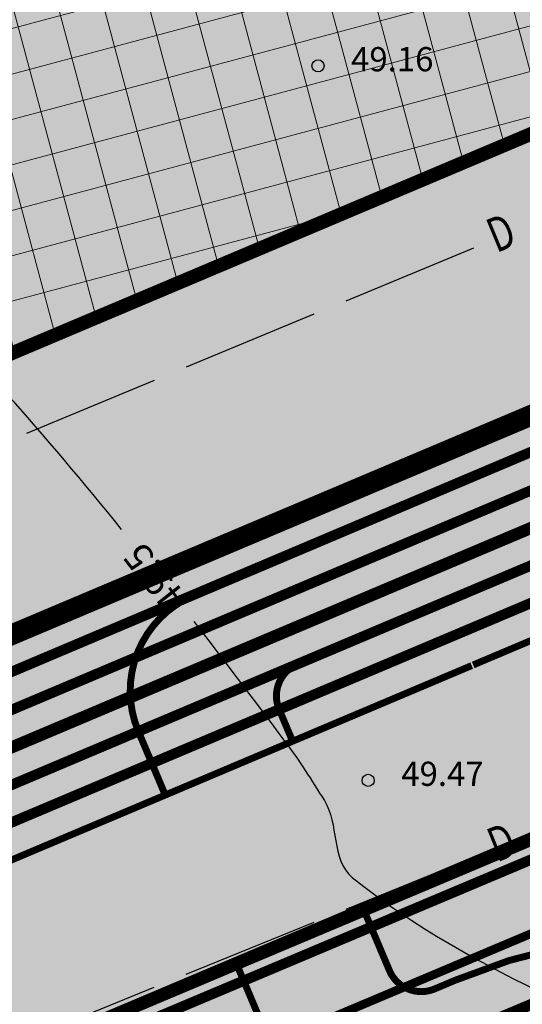
# Model space of a CAD drawing. Units: metres. Extents: x 547959 to 551683, y 6581765 to 6582864.
# Drawn here: x 549328 to 549343, y 6582330 to 6582358 of the extents above; entities that cross this region are included whole.
import ezdxf
from ezdxf.enums import TextEntityAlignment as Align

# ---------------------------------------------------------------- set-up
doc = ezdxf.new("R2010")
doc.units = ezdxf.units.M
doc.linetypes.add('CENTER', pattern=[50.800000000000004, 31.75, -6.35, 6.35, -6.35])
for name, color, linetype in [('05383 ST-1 ja G-1$0$K-tr-gaas', 20, '05383 ST-1 ja G-1$0$G1_KPROJEKT'), ('05383 ST-1 ja G-1$0$K-tr-SOOJATRASS', 1, '05383 ST-1 ja G-1$0$T1_KPROJEKT'), ('05383 VK$0$K-survekanal', 12, '05383 VK$0$K1S_KPROJEKT'), ('05383 VK$0$K-tr-dreen', 80, '05383 VK$0$D1_KPROJEKT'), ('05383 VK$0$K-tr-sajuvesi', 96, '05383 VK$0$K2_KPROJEKT'), ('05383 VK$0$K-tr-vesi', 152, '05383 VK$0$V1_KPROJEKT'), ('05383-GEE$0$KPR-KPKAABEL', 144, '05383-GEE$0$W2_KPROJEKT'), ('05383-GEE$0$KPR-TVKAABEL', 174, '05383-GEE$0$W1.1_KPROJEKT'), ('05383_teed$0$K-tee-hatch-kergliiklustee', 51, 'Continuous'), ('05383_teed$0$K-tee-hatch-sõidutee', 254, 'Continuous'), ('05383_teed$0$K-tee-servajoon', 251, 'Continuous'), ('jarve tee 2 l-est 2d-MUST$0$29', 7, 'Continuous'), ('jarve tee 2 l-est 2d-MUST$0$37_TRUUP', 7, 'Continuous'), ('jarve tee 2 l-est 2d-MUST$0$4_RAJATISEDET', 7, 'Continuous'), ('K-haljastus', 71, 'Continuous'), ('K-x-ref', 7, 'Continuous'), ('K-x-ref-teed', 7, 'Continuous'), ('mood-piir', 1, 'Continuous')]:
    doc.layers.add(name, color=color, linetype=linetype)
doc.layers.add('K-hoon-ala-EK', color=60, linetype='Continuous', lineweight=18)
doc.styles.add('05383 ST-1 ja G-1$0$KPR-jooned', font='romand.shx')
doc.styles.add('05383 VK$0$KPR-jooned', font='romand.shx')
doc.styles.add('05383-GEE$0$KPR-jooned', font='romand.shx')
doc.styles.add('jarve tee 2 l-est 2d-MUST$0$ROMANS', font='ROMANS')
doc.styles.add('jarve tee 2 l-est 2d-MUST$0$TXT', font='txt.shx')
doc.linetypes.add('05383 ST-1 ja G-1$0$G1_KPROJEKT', pattern='A,9.5,-1.25,["G1",05383 ST-1 ja G-1$0$KPR-jooned,S=1,R=0,X=-0.857,Y=-0.5],-1.25', length=12)
doc.linetypes.add('05383 ST-1 ja G-1$0$T1_KPROJEKT', pattern='A,9.5,-1.25,["T1",05383 ST-1 ja G-1$0$KPR-jooned,S=1,R=0,X=-0.8,Y=-0.5],-1.25', length=12)
doc.linetypes.add('05383 VK$0$D1_KPROJEKT', pattern='A,9.5,-1.25,["D1",05383 VK$0$KPR-jooned,S=1,R=0,X=-0.857,Y=-0.5],-1.25', length=12)
doc.linetypes.add('05383 VK$0$K1S_KPROJEKT', pattern='A,9.5,-1.7,["K1S",05383 VK$0$KPR-jooned,S=1,R=0,X=-1.41,Y=-0.5],-1.7', length=12.9)
doc.linetypes.add('05383 VK$0$K2_KPROJEKT', pattern='A,9.5,-1.25,["K2",05383 VK$0$KPR-jooned,S=1,R=0,X=-0.96,Y=-0.5],-1.25', length=12)
doc.linetypes.add('05383 VK$0$V1_KPROJEKT', pattern='A,9.5,-1.25,["V1",05383 VK$0$KPR-jooned,S=1,R=0,X=-0.845,Y=-0.5],-1.25', length=12)
doc.linetypes.add('05383-GEE$0$W1.1_KPROJEKT', pattern='A,9.5,-2,["W1.1",05383-GEE$0$KPR-jooned,S=1,R=0,X=-1.72,Y=-0.5],-2', length=13.5)
doc.linetypes.add('05383-GEE$0$W2_KPROJEKT', pattern='A,9.5,-1.25,["W2",05383-GEE$0$KPR-jooned,S=1,R=0,X=-1.05,Y=-0.5],-1.25', length=12)

# ---------------------------------------------------------------- blocks, each defined once
blk = doc.blocks.new('05383_teed')
at = {"layer": '05383_teed$0$K-tee-hatch-kergliiklustee'}
blk.add_hatch(color=256, dxfattribs=at).paths.add_polyline_path([(549378.6646559616, 6582494.827514254), (549375.6737588603, 6582495.061040548), (549365.0155261803, 6582358.55531072, -0.2803258313476191), (549361.3682088212, 6582353.495138157), (549333.377501954, 6582341.672993189, 0.4142135478600677), (549331.7811277424, 6582337.742142328), (549332.5592864689, 6582335.899734214), (549336.2441033146, 6582337.456051924), (549335.8550239777, 6582338.377255921, -0.4142135478204746), (549336.387148715, 6582339.687539541), (549362.5354472428, 6582350.731525581, 0.2803258313596737), (549368.0064232814, 6582358.321784426)])
h = blk.add_hatch(color=256, dxfattribs=at)
edge = h.paths.add_edge_path()
edge.add_line((549364.141214, 6582283.124921999), (549363.1442483752, 6582283.20276409))
edge.add_arc((549363.066406278, 6582282.205798389), 1.000000000290571, 85.53545986819492, 175.5354598871061)
edge.add_line((549362.0694405775, 6582282.283640486), (549360.8690911754, 6582266.910118548))
edge.add_arc((549353.8903312718, 6582267.455013226), 7.000000000102766, 292.8723278225319, 355.53545988703195, ccw=False)
edge.add_line((549356.611084267, 6582261.005400591), (549025.2287501913, 6582121.212589918))
edge.add_arc((549002.6853682311, 6582174.652237467), 58.00000000296341, 240.0611998187079, 292.872327822178, ccw=False)
edge.add_arc((548972.2418127505, 6582121.792139756), 2.999999999629749, 60.06119984655588, 105.1342138020241)
edge.add_line((548971.458569787, 6582124.688090456), (548968.2545291414, 6582123.821521048))
edge.add_line((548968.2545291414, 6582123.821521048), (548967.2102051986, 6582127.682788636))
edge.add_line((548967.2102051986, 6582127.682788636), (548967.7390783234, 6582127.825828413))
edge.add_arc((548967.2169163574, 6582129.756462216), 1.999999999896315, 285.1342135128449, 369.5364856088788)
edge.add_line((548969.189276958, 6582130.087813483), (548958.7517880467, 6582192.216720233))
edge.add_arc((548932.124919938, 6582187.743478146), 27.00000000070188, 9.536485592127972, 71.63134840430772)
edge.add_line((548940.633425307, 6582213.36778958), (548749.1155434785, 6582276.960949185))
edge.add_arc((548748.8004136499, 6582276.011900615), 0.9999999988977087, 71.63134837321213, 182.1186482406504)
edge.add_line((548747.8010972359, 6582275.974931654), (548740.3648238638, 6582278.444132528))
edge.add_arc((548747.9279397761, 6582301.221298236), 23.99999999995708, 240.7389194446326, 251.63134833148098, ccw=False)
edge.add_arc((548742.0624601861, 6582290.752480291), 12.00000000001094, 236.81020840774642, 240.7389194170181, ccw=False)
edge.add_arc((548740.7413045166, 6582286.748386859), 7.999999999846423, 169.7768369329759, 229.0062473713847, ccw=False)
edge.add_line((548732.8683130189, 6582288.168247726), (548755.0113614294, 6582410.968757699))
edge.add_arc((548762.8843921899, 6582409.549114561), 7.999999999842998, 78.71374831886538, 169.7784214487294, ccw=False)
edge.add_line((548764.450078884, 6582417.394407747), (548771.947826505, 6582415.898080789))
edge.add_arc((548772.3392481783, 6582417.859404085), 2.000000000066707, 258.7137483270418, 348.7137483911405)
edge.add_line((548774.3005714753, 6582417.467982414), (548774.4962823109, 6582418.448644063))
edge.add_line((548774.4962823109, 6582418.448644063), (548778.418928904, 6582417.665800717))
edge.add_line((548778.418928904, 6582417.665800717), (548778.2232180677, 6582416.685139065))
edge.add_arc((548780.1845413645, 6582416.293717393), 2.000000000044414, 168.7137483643234, 258.7137483185496)
edge.add_line((548779.7931196912, 6582414.332394097), (548978.5995244898, 6582374.656561055))
edge.add_arc((549018.8376727932, 6582576.280596736), 205.6000008342445, 258.7137482893534, 268.0280095368927)
edge.add_line((549011.7627852048, 6582370.802358694), (549031.6260222847, 6582370.118441692))
edge.add_arc((549031.1993266224, 6582357.725785431), 12.39999993431341, -1.969414781291107, 88.02800902199868, ccw=False)
edge.add_line((549043.5920020556, 6582357.299646982), (549040.8529690518, 6582277.644795869))
edge.add_arc((549066.437848107, 6582276.765027916), 25.60000054525506, 178.0305891892895, 252.1502754830212)
edge.add_line((549058.5908975025, 6582252.397315793), (549094.1665624348, 6582240.941151815))
edge.add_arc((549111.2091585153, 6582293.864775207), 55.59999994643149, 252.1502748162702, 292.8972315480495)
edge.add_line((549132.8419753193, 6582242.645821379), (549334.8285336397, 6582327.956780087))
edge.add_arc((549334.4394542126, 6582328.877984298), 0.9999999996589954, 292.8972307986534, 382.8972308678843)
edge.add_line((549335.3606584234, 6582329.267063727), (549334.5824995282, 6582331.10947224))
edge.add_line((549334.5824995282, 6582331.10947224), (549338.2673163734, 6582332.665789952))
edge.add_line((549338.2673163734, 6582332.665789952), (549339.0454752699, 6582330.823381434))
edge.add_arc((549339.9666794809, 6582331.212460863), 1.000000000259817, 202.8972309144453, 292.8972308024698)
edge.add_line((549340.3557589084, 6582330.291256651), (549340.9485314187, 6582330.541619803))
edge.add_arc((549347.5628816837, 6582314.881148208), 17.00000000007793, -4.464540112985503, 112.8972308051975, ccw=False)
edge.add_line((549364.5112985923, 6582313.557832562), (549362.5364931582, 6582288.26543469))
edge.add_arc((549363.5334588588, 6582288.187592593), 1.000000000147323, 175.5354598876253, 265.5354598814947)
edge.add_line((549363.4556167619, 6582287.190626892), (549364.4525824016, 6582287.1127848))
edge.add_line((549364.4525824016, 6582287.1127848), (549364.1412139998, 6582283.124921999))
edge = h.paths.add_edge_path(flags=16)
edge.add_arc((549018.8376727843, 6582576.280596683), 208.600000781002, 258.713748321485, 268.0280095388185)
edge.add_line((549011.6595524097, 6582367.804135389), (549031.5227895695, 6582367.120218383))
edge.add_arc((549031.1993266798, 6582357.725785485), 9.39999987819049, -1.969415099691787, 88.02800870891127, ccw=False)
edge.add_line((549040.5937741124, 6582357.402744998), (549037.8547411035, 6582277.747893736))
edge.add_arc((549066.4378481486, 6582276.765027945), 28.60000058596993, 178.030589124715, 252.1502754195444)
edge.add_line((549057.6713329974, 6582249.54172459), (549093.2469978695, 6582238.085560631))
edge.add_arc((549111.2091585135, 6582293.864775249), 58.5999999861708, 252.150274802256, 292.8972315335532)
edge.add_line((549134.0092136371, 6582239.88220876), (549342.1157697007, 6582327.778007167))
edge.add_arc((549347.5628816837, 6582314.881148207), 13.99999999997124, -4.464540113005228, 112.8972308054494, ccw=False)
edge.add_line((549361.5204014907, 6582313.791358852), (549357.9729690652, 6582268.357479248))
edge.add_arc((549351.9911748625, 6582268.824531829), 5.999999999723318, 292.8723278218732, 355.5354598867599, ccw=False)
edge.add_line((549354.3232488581, 6582263.296292428), (549024.0627131934, 6582123.976709618))
edge.add_arc((549002.6853682328, 6582174.652237467), 55.00000000329251, 238.1175537167903, 292.87232782014155, ccw=False)
edge.add_arc((548976.8046359245, 6582133.044693734), 6.000000000115675, 189.5364856002924, 238.11755371670938, ccw=False)
edge.add_line((548970.8875541228, 6582132.050639937), (548960.7241486473, 6582192.548071499))
edge.add_arc((548932.1249199387, 6582187.743478147), 28.99999999996962, 9.536485591697236, 71.63134840528747)
edge.add_line((548941.2636849639, 6582215.265886723), (548739.2284372025, 6582282.351318298))
edge.add_arc((548740.804086346, 6582287.096561155), 4.999999999865137, 169.7784214504566, 251.6313483908587, ccw=False)
edge.add_line((548735.8834421204, 6582287.983838117), (548757.9637479647, 6582410.436391523))
edge.add_arc((548762.8843921898, 6582409.549114562), 4.999999999623438, 78.71374831644971, 169.7784214495096, ccw=False)
edge.add_line((548763.8629463736, 6582414.452422802), (548978.0123920944, 6582371.714576087))
at = {"layer": '05383_teed$0$K-tee-hatch-sõidutee'}
h = blk.add_hatch(color=256, dxfattribs=at)
edge = h.paths.add_edge_path()
edge.add_line((548967.1982586855, 6581953.701345813), (548989.2472716162, 6582029.181944722))
edge.add_arc((548941.2530592112, 6582043.201772667), 49.99999999967503, 343.7161259999422, 387.9628126961828)
edge.add_arc((548941.5216964266, 6582042.702600558), 49.99999999996991, 27.962812679483193, 28.612398465438616, ccw=False)
edge.add_line((548985.6843020887, 6582066.147520288), (548981.9292911673, 6582073.031152868))
edge.add_arc((548973.1504974804, 6582068.242334493), 10.00000000113876, 28.61239848860549, 90.61633021452194)
edge.add_arc((548972.843929134, 6582096.740685604), 18.50000000098514, 219.9224952903883, 270.6163302154539, ccw=False)
edge.add_arc((548950.9869015444, 6582078.450788256), 9.999999999899318, 39.92249529175574, 91.9220131780844)
edge.add_line((548950.651509873, 6582088.445162294), (548940.9087846403, 6582088.118215466))
edge.add_arc((548939.2318263217, 6582138.090085661), 50.0000000000019, 253.2413572548605, 271.92201313401483, ccw=False)
edge.add_arc((548910.3977553974, 6582042.337297953), 49.99999999988673, 73.24135723684391, 83.23188002444492)
edge.add_arc((548940.2730984415, 6582294.070716233), 203.5000000006654, 228.67708882621, 263.23188007265617, ccw=False)
edge.add_line((548805.9016358968, 6582141.242184689), (548799.7708784636, 6582146.632531866))
edge.add_arc((548670.021530115, 6581999.061001414), 196.4999999926293, 48.67708882629744, 60.31942087154502)
edge.add_line((548767.3212974241, 6582169.78008435), (548714.8272070765, 6582199.698607141))
edge.add_arc((548468.9781767917, 6581768.339702856), 496.4999999982239, 60.31942088481204, 65.13343807561068)
edge.add_line((548677.7595977946, 6582218.808978437), (548680.703142511, 6582225.160005504))
edge.add_arc((548468.9781722492, 6581768.33971388), 503.499991928665, 63.75659657105331, 65.13343707910462, ccw=False)
edge.add_arc((548697.543816147, 6582231.959545557), 13.40000023146576, 243.7565999037325, 331.1538203427654)
edge.add_line((548709.281119, 6582225.494584), (548709.823046, 6582226.478465))
edge.add_arc((548680.5214424415, 6582242.617925423), 33.45244615636479, 331.1538210730438, 349.9364953519253)
edge.add_line((548713.4592120942, 6582236.772458449), (548753.1462910174, 6582460.436520276))
edge.add_arc((549740.9659792039, 6582285.15723047), 1003.250001646432, 168.0788417954589, 169.9381316926446, ccw=False)
edge.add_line((548759.3532998519, 6582492.394084188), (548763.6352248813, 6582512.676151908))
edge.add_line((548763.6352248813, 6582512.676151908), (548770.0346297265, 6582512.489225339))
edge.add_line((548770.0346297265, 6582512.489225339), (548765.5174263106, 6582491.09272144))
edge.add_arc((549740.9570763869, 6582285.15895963), 996.9409336536552, 168.0788333386496, 169.9381401490625)
edge.add_line((548759.3493949549, 6582459.335837969), (548755.8214254772, 6582439.453296731))
edge.add_arc((548767.6244891293, 6582437.354178238), 11.98826968440189, 169.9156560903309, 257.3831420604568)
edge.add_line((548765.0058869157, 6582425.655394862), (548980.204353, 6582382.697987))
edge.add_arc((549018.8376714563, 6582576.280597087), 197.4000005644826, 258.7137485642587, 268.0280096771221)
edge.add_line((549012.044954, 6582378.997503), (549031.908192, 6582378.313585))
edge.add_arc((549031.1993271804, 6582357.725785037), 20.59999991920558, -1.969412980730226, 88.02801056896323, ccw=False)
edge.add_line((549051.787159, 6582357.017846), (549049.0481259999, 6582277.362995))
edge.add_arc((549066.4378472196, 6582276.765027038), 17.39999913175026, 178.0305868032841, 252.1502742352701)
edge.add_line((549061.104373, 6582260.202599), (549096.680039, 6582248.746435))
edge.add_arc((549111.2091592916, 6582293.86477476), 47.39999914732864, 252.1502737257485, 292.8972310462383)
edge.add_line((549129.651524, 6582250.199696), (549341.470077, 6582339.663292))
edge.add_line((549341.470077, 6582339.663292), (549344.403487, 6582340.902246))
edge.add_arc((549364.8690669466, 6582292.446905827), 52.59999956119792, 96.85807079004923, 112.89723345216859, ccw=False)
edge.add_arc((549357.0536625695, 6582357.428610366), 12.85000021211026, 276.8580707754763, 355.5354580727045)
edge.add_line((549369.864672, 6582356.428339), (549380.6595702718, 6582494.684418707))
edge.add_line((549380.6595702718, 6582494.684418707), (549387.1430420759, 6582494.219358163))
edge.add_line((549387.1430420759, 6582494.219358163), (549370.871001, 6582285.814557))
edge.add_arc((549394.8198609132, 6582283.944652905), 24.02174915499958, 175.535458039243, 202.8723264805323)
edge.add_line((549372.686864, 6582274.607904), (549372.816942, 6582274.299553))
edge.add_arc((549384.7487251153, 6582279.332946283), 12.9499998551386, 202.8723292527103, 292.8723273426293)
edge.add_line((549389.782118, 6582267.401163), (549428.663829835, 6582283.803316134))
edge.add_line((549428.663829835, 6582283.803316134), (549431.384582938, 6582277.353703235))
edge.add_line((549431.384582938, 6582277.353703235), (549333.9792261859, 6582236.263496633))
edge.add_arc((549337.4773371764, 6582227.971137529), 9.000000000135827, 112.8723278001931, 203.3072152470529)
edge.add_line((549329.2117681087, 6582224.410187096), (549355.4956597999, 6582163.400822818))
edge.add_line((549355.4956597999, 6582163.400822818), (549350.3526390464, 6582161.185120326))
edge.add_line((549350.3526390464, 6582161.185120326), (549323.997871565, 6582222.358999336))
edge.add_arc((549315.7323024976, 6582218.798048903), 8.99999999968234, 23.30721524793263, 112.8723278052289)
edge.add_line((549312.2341915066, 6582227.090408006), (549042.8279865287, 6582113.442072854))
edge.add_arc((548924.8639103543, 6582393.078849287), 303.5000000019544, 290.1960468075812, 292.8723277992944, ccw=False)
edge.add_arc((549046.9039334119, 6582061.31314465), 49.99999999914187, 110.1960467998941, 122.1059584592067)
edge.add_arc((548993.7552661258, 6582146.019810064), 49.9999999996494, 284.1618323557899, 302.1059584601108, ccw=False)
edge.add_line((549005.9883428483, 6582097.539382736), (548996.5729834668, 6582095.163603064))
edge.add_arc((548999.0195988129, 6582085.467517599), 9.999999999960377, 104.1618323653665, 153.021676893664)
edge.add_arc((548999.7368722068, 6582087.305665048), 9.999999999882792, 164.3453356719019, 208.6123984801949)
edge.add_line((548990.95807852, 6582082.516846675), (548995.8738940594, 6582073.50524359))
edge.add_arc((548951.9799256321, 6582049.561151715), 50.0000000000173, -26.264643897212977, 28.612398497016613, ccw=False)
edge.add_arc((549041.6558926674, 6582005.309361532), 49.99999999036467, 153.7353561568373, 163.7161260624394)
edge.add_line((548993.6616802559, 6582019.329189422), (548973.9174484223, 6581951.7385699))
edge.add_line((548973.9174484223, 6581951.7385699), (548967.1982586855, 6581953.701345813))
edge = h.paths.add_edge_path(flags=16)
edge.add_line((548726.3426611404, 6582201.192576157), (548770.787446896, 6582175.86168018))
edge.add_arc((548670.0215301091, 6581999.0610014), 203.5000000075457, 48.67708882675731, 60.319420871963985, ccw=False)
edge.add_line((548804.392992657, 6582151.88953295), (548810.5237500874, 6582146.499185774))
edge.add_arc((548940.273098442, 6582294.070716233), 196.500000000823, 228.6770888260477, 262.8987799440648)
edge.add_arc((548922.1623864546, 6582148.694472949), 50.00000000047155, 262.8987799820888, 281.2639074250804)
edge.add_arc((548941.695224733, 6582050.620683235), 49.99999999979927, 91.9220132225181, 101.26390744305331, ccw=False)
edge.add_line((548940.0182663372, 6582100.592553427), (548948.4278177993, 6582100.874761549))
edge.add_arc((548948.092426128, 6582110.869135587), 9.999999999881853, 271.9220131774177, 330.2817654968993)
edge.add_arc((548972.8439291229, 6582096.740685603), 18.49999999063179, 149.258933560926, 150.2817654769853, ccw=False)
edge.add_arc((548948.3485746552, 6582111.308719409), 10.0000000000707, 329.2589335779148, 375.1342137122817)
edge.add_line((548958.0017436612, 6582113.919529272), (548955.1127625287, 6582124.601204531))
edge.add_arc((549003.3786075573, 6582137.655253842), 49.99999999707336, 170.7041188942397, 195.1342137055926, ccw=False)
edge.add_arc((548904.6918744327, 6582153.808541575), 49.99999999994196, 350.7041188948, 364.7147640435257)
edge.add_line((548954.5226864186, 6582157.918307605), (548951.9464045641, 6582189.155661702))
edge.add_arc((548932.6618805883, 6582187.56518203), 19.3499997560777, 4.714764752090071, 71.63134892079394)
edge.add_line((548938.7596425269, 6582205.929271714), (548745.5931639626, 6582270.069844824))
edge.add_arc((548734.2484901281, 6582235.90409625), 36.00000000030839, 71.63134838848931, 84.73891949771401)
edge.add_arc((548736.4491508501, 6582259.802989372), 11.99999999921902, 84.73891947890482, 156.8305606026036)
edge.add_arc((548747.4812948124, 6582255.081570136), 23.9999999998914, 156.8305605813641, 169.938131691033)
edge.add_line((548723.8504226694, 6582259.27464559), (548717.4346298559, 6582223.117228127))
edge.add_arc((548761.7425151238, 6582215.255211649), 45.00000000007495, 169.938131688951, 179.3223035685316)
edge.add_arc((548731.7446136351, 6582215.610044394), 15.00000000001439, 179.3223035543013, 230.935248897749)
edge.add_arc((548741.1975874953, 6582227.256558259), 30.00000000044694, 230.9352488905008, 240.3194207672881)
edge = h.paths.add_edge_path(flags=16)
edge.add_line((548730.6136303954, 6582297.389985698), (548750.7186852503, 6582410.695836218))
edge.add_arc((548762.5341213216, 6582408.59929849), 12.00000000003799, 78.71374832181078, 169.9381316865576, ccw=False)
edge.add_line((548764.882651362, 6582420.367238269), (548979.186657, 6582377.598546))
edge.add_arc((549018.8376727946, 6582576.280596747), 202.6000008453207, 258.7137482891072, 268.0280095366078)
edge.add_line((549011.866018, 6582373.800582), (549031.729255, 6582373.116665))
edge.add_arc((549031.1993265826, 6582357.725785394), 15.39999997307755, -1.9694145232451774, 88.02800927632057, ccw=False)
edge.add_line((549046.59023, 6582357.196549), (549043.851197, 6582277.541698))
edge.add_arc((549066.4378480584, 6582276.765027883), 22.6000004979201, 178.0305892609807, 252.1502755551512)
edge.add_line((549059.510462, 6582255.252907), (549095.086127, 6582243.796743))
edge.add_arc((549111.2091585153, 6582293.864775164), 52.59999990523474, 252.1502748335033, 292.8972315653393)
edge.add_line((549131.674737, 6582245.409434), (549343.4932910014, 6582334.873030423))
edge.add_arc((549353.0790599884, 6582312.177276989), 24.63704915359265, 85.5354611780092, 112.89723083207011, ccw=False)
edge.add_line((549354.996859, 6582336.73957), (549356.382726, 6582336.631363))
edge.add_arc((549355.4564048449, 6582324.767470867), 11.90000031143301, -4.464539588815796, 85.53545902240961, ccw=False)
edge.add_line((549367.320297, 6582323.84115), (549364.141214, 6582283.124922))
edge.add_arc((549417.2296350187, 6582278.979831549), 53.24999738133182, 175.5354609663526, 189.8758704459325)
edge.add_arc((549349.54765807, 6582267.196805768), 15.45000043713262, -67.12767128753171, 9.875868641641716, ccw=False)
edge.add_line((549355.552749, 6582252.961589), (549040.1072335361, 6582119.89168549))
edge.add_arc((548924.8639103348, 6582393.078849277), 296.5000000007541, 289.67019417152983, 292.8723278034534, ccw=False)
edge.add_arc((549007.8371539074, 6582160.963165078), 49.99999999990619, 274.37654908556567, 289.67019417987194, ccw=False)
edge.add_arc((549015.4682471356, 6582061.254758131), 49.99999999947902, 94.37654907918103, 104.1618323682146)
edge.add_line((549003.2351704027, 6582109.735185456), (548994.9780706085, 6582107.651669675))
edge.add_arc((548992.5314552624, 6582117.347755141), 9.999999999931894, 226.3072922681164, 284.16183236471977, ccw=False)
edge.add_arc((548972.843929134, 6582096.740685603), 18.49999999997297, 46.30729227166471, 78.80609616606716)
edge.add_arc((548978.3766335156, 6582124.698496358), 10.00000000055181, 195.1342137170844, 258.8060961649117, ccw=False)
edge.add_line((548968.7234645097, 6582122.087686494), (548967.0935749128, 6582128.114015695))
edge.add_arc((548918.8277298724, 6582115.059966374), 50.00000001119215, 15.13421371227248, 17.92887339182608)
edge.add_line((548966.3996996365, 6582130.451772437), (548963.766507193, 6582138.590268399))
edge.add_arc((549011.3384769502, 6582153.982074446), 49.99999999981584, 184.7147640435257, 197.9288733769873, ccw=False)
edge.add_line((548961.5076649643, 6582149.872308416), (548958.225086436, 6582189.673492298))
edge.add_arc((548932.6618805297, 6582187.565182023), 25.6499993845397, 4.714764834790783, 71.63134831359929)
edge.add_line((548940.7449604744, 6582211.908277286), (548740.3648238638, 6582278.444132528))
edge.add_arc((548747.9279397761, 6582301.221298236), 23.99999999995708, 240.7389194446326, 251.63134833148098, ccw=False)
edge.add_arc((548742.0624601794, 6582290.752480295), 12.00000000001744, 180.8305605564896, 240.73891945335248, ccw=False)
edge.add_arc((548766.0599386096, 6582291.100372516), 36.00000000001305, 169.9381316880494, 180.8305605772388, ccw=False)
edge = h.paths.add_edge_path(flags=16)
edge.add_line((548959.2633217693, 6582125.533463221), (548962.6701546905, 6582112.93709057))
edge.add_arc((548962.9114839154, 6582113.002360816), 0.2499999996059148, 195.1342135986568, 297.0591871671707)
edge.add_line((548963.025211584, 6582112.779726549), (548965.7397394463, 6582114.166381567))
edge.add_arc((548965.6260117778, 6582114.389015835), 0.2499999997497496, 297.0591870225531, 375.1342138116631)
edge.add_line((548965.8673410027, 6582114.454286082), (548962.6249499182, 6582126.442653967))
edge.add_arc((548960.8983854747, 6582126.15721532), 1.749999999894079, 9.387330244068943, 200.8810971876385)
edge = h.paths.add_edge_path(flags=16)
edge.add_arc((548954.1447171767, 6582093.064920615), 0.2499999997605398, 271.9220131532087, 366.6858763563405)
edge.add_line((548954.3930170215, 6582093.094027094), (548954.0428571196, 6582096.081150756))
edge.add_arc((548953.7945572749, 6582096.052044278), 0.2499999998828582, 6.685876353234289, 91.92201323320491)
edge.add_line((548953.7861724829, 6582096.30190363), (548941.1707424297, 6582095.878554438))
edge.add_arc((548941.159282422, 6582094.128591961), 1.750000000780025, 89.6247915637665, 274.2192347923254)
edge.add_line((548941.2880351753, 6582092.383334752), (548954.1531019683, 6582092.815061265))
edge = h.paths.add_edge_path(flags=16)
edge.add_arc((548972.8439291336, 6582096.740685603), 9.99999999997005, 139.154611261701, 310.7261321152003)
edge.add_arc((548972.8439291337, 6582096.740685602), 9.99999999938912, 310.7261321181763, 499.1546112590835)
edge = h.paths.add_edge_path(flags=16)
edge.add_line((549003.3866889307, 6582105.39020597), (548991.0903750388, 6582102.287474421))
edge.add_arc((548991.1515404221, 6582102.045072284), 0.25000000052666, 104.161832255742, 191.5894986863023)
edge.add_line((548990.9066374006, 6582101.994847689), (548991.5096890815, 6582099.054272952))
edge.add_arc((548991.7545921024, 6582099.10449755), 0.2499999998900757, 191.5894995816299, 284.1618324114417)
edge.add_line((548991.8157574863, 6582098.862095413), (549004.2426984612, 6582101.997788121))
edge.add_arc((549003.8600399274, 6582103.70543927), 1.749999999624902, 282.6304591116872, 465.6932056119838)
edge = h.paths.add_edge_path(flags=16)
edge.add_arc((548983.58358291, 6582066.800897847), 9.749999999699286, 28.25525706592719, 28.61266582628699)
edge.add_line((548992.142884968, 6582071.470035698), (548985.9490958593, 6582082.824401743))
edge.add_arc((548985.729626017, 6582082.704681284), 0.2499999999292756, 28.61239840375246, 128.2432403884326)
edge.add_line((548985.5748756933, 6582082.901028775), (548983.2099475927, 6582081.037122143))
edge.add_arc((548983.364697917, 6582080.840774652), 0.2500000001074907, 128.2432405141599, 208.6123983909757)
edge.add_line((548983.145228075, 6582080.721054193), (548989.1216754415, 6582069.765115936))
edge.add_arc((548990.758223366, 6582070.38496341), 1.749999999935506, 200.7443337545725, 396.120084124935)
at = {"layer": '05383_teed$0$K-tee-servajoon', "const_width": 0.2}
for points in [[(549341.4266624184, 6582339.644955435), (549129.651524, 6582250.199696, -0.1796894741030354), (549096.680039, 6582248.746435), (549061.104373, 6582260.202599, -0.3351761222779746), (549049.0481259999, 6582277.362995), (549051.787159, 6582357.017846, 0.4142003917355708), (549031.908192, 6582378.313585), (549012.044954, 6582378.997503, -0.04066352141820588), (548980.204353, 6582382.697987), (548765.2883315193, 6582425.588819222, -0.4079683354180713), (548755.8214254772, 6582439.453296731), (548759.3493949549, 6582459.335837969, -0.008112860612147997), (548765.5174263106, 6582491.09272144), (548770.0346297265, 6582512.489225339)], [(549332.5592864688, 6582335.899734215), (549331.7811277424, 6582337.742142328, -0.4142135478600677), (549333.377501954, 6582341.672993189), (549361.3682088212, 6582353.495138157, 0.2803258313476191), (549365.0155261803, 6582358.55531072), (549375.6737588603, 6582495.061040548)], [(549336.2441033146, 6582337.456051926), (549335.8550239777, 6582338.377255921, -0.4142135478023307), (549336.3871487149, 6582339.687539541), (549362.5354472428, 6582350.731525581, 0.2803258313596737), (549368.0064232814, 6582358.321784426), (549378.6646559616, 6582494.827514254)], [(549095.086127, 6582243.796743, 0.1796894714538207), (549131.674737, 6582245.409434), (549343.4932910014, 6582334.873030423, -0.1199587307480613), (549354.996859, 6582336.73957), (549356.382726, 6582336.631363, -0.4142135552634378), (549367.320297, 6582323.84115), (549364.141214, 6582283.124922, 0.0626536296251374), (549364.768715, 6582269.8467, -0.3492329630126664), (549355.552749, 6582252.961589), (549040.1072335361, 6582119.89168549, -0.01397285299115566)], [(548778.418928904, 6582417.665800717), (548778.2232180677, 6582416.685139065, 0.414213562063093), (548779.7931196912, 6582414.332394097), (548978.5995244898, 6582374.656561055, 0.04066352200675141), (549011.7627852048, 6582370.802358694), (549031.6260222847, 6582370.118441692, -0.4142003930416023), (549043.5920020556, 6582357.299646982), (549040.8529690518, 6582277.644795869, 0.3351761167621619), (549058.5908975025, 6582252.397315793), (549094.1665624348, 6582240.941151815, 0.1796894714539336), (549132.8419753193, 6582242.645821379), (549334.8285336397, 6582327.956780087, 0.4142135626610667), (549335.3606584234, 6582329.267063727), (549334.5824995282, 6582331.10947224)], [(549364.4525824017, 6582287.1127848), (549363.4556167619, 6582287.190626892, -0.4142135623694989), (549362.5364931582, 6582288.26543469), (549364.5112985923, 6582313.557832562, 0.5621023408423182), (549340.9485314187, 6582330.541619803), (549340.3557589084, 6582330.291256651, -0.4142135620812535), (549339.0454752699, 6582330.823381434), (549338.2673163734, 6582332.665789952)]]:
    blk.add_lwpolyline(points, format="xyb", dxfattribs=at)
at = {"layer": '05383_teed$0$K-tee-servajoon', "linetype": 'Continuous', "const_width": 0.2}
blk.add_lwpolyline([(549380.6595702718, 6582494.684418707), (549369.864672, 6582356.428339, -0.3574483666586253), (549358.588085, 6582344.670552, 0.07009852890576453), (549344.403487, 6582340.902246), (549341.470077, 6582339.663292)], format="xyb", dxfattribs=at)
blk = doc.blocks.new('05383 VK')
at = {"layer": '05383 VK$0$K-survekanal', "const_width": 0.35}
blk.add_lwpolyline([(549276.4344354686, 6582315.451726123), (549362.4815467261, 6582351.79430398)], dxfattribs=at)
at = {"layer": '05383 VK$0$K-tr-dreen', "const_width": 0.3}
blk.add_lwpolyline([(548783.8087828124, 6582422.912408812), (548980.3913069918, 6582383.680396254), (548996.273745328, 6582381.251058495), (549012.2066001728, 6582380.057791444), (549040.9026905918, 6582378.974864276), (549053.0930292452, 6582365.918171002), (549050.0593806594, 6582277.51254512), (549051.2852048505, 6582270.387304833), (549055.3044736752, 6582264.663027998), (549061.4258331675, 6582261.147145809), (549098.787911267, 6582249.157406372), (549107.4958855492, 6582247.618216151), (549116.4446386569, 6582247.767077043), (549127.7550773413, 6582250.484249212), (549366.45524745, 6582351.30155422)], dxfattribs=at)
at = {"layer": '05383 VK$0$K-tr-sajuvesi', "const_width": 0.3}
blk.add_lwpolyline([(549128.4384931535, 6582251.858432069), (549128.4384931537, 6582251.858432069), (549365.505646062, 6582351.986016609)], dxfattribs=at)
at = {"layer": '05383 VK$0$K-tr-vesi', "const_width": 0.3}
blk.add_lwpolyline([(548753.473390539, 6582432.025608038), (548980.911937604, 6582386.635652996), (548996.6130733646, 6582384.234046821), (549012.375250909, 6582383.053562392), (549042.2515816547, 6582381.926095556), (549056.1338807793, 6582367.057195946), (549053.0681817331, 6582277.7175657), (549054.1275483513, 6582271.55987868), (549057.3766552506, 6582266.932473009), (549062.6447500695, 6582263.906674447), (549097.7279004056, 6582252.615295125), (549107.7342043192, 6582250.62259559), (549116.0647631048, 6582250.761172928), (549126.8147756003, 6582253.34371067), (549363.6064432857, 6582353.354941386)], dxfattribs=at)
blk = doc.blocks.new('05383-GEE')
at = {"layer": '05383-GEE$0$KPR-KPKAABEL', "ltscale": 0.8, "const_width": 0.32, "flags": 128}
blk.add_lwpolyline([(549111.2783285422, 6582234.044160563), (549111.9024546817, 6582234.066698064), (549118.9311612789, 6582235.326571559), (549221.3565065622, 6582278.527421101), (549344.5574226478, 6582330.435556163), (549376.314644666, 6582343.867799416)], dxfattribs=at)
at = {"layer": '05383-GEE$0$KPR-TVKAABEL', "ltscale": 0.8, "const_width": 0.25, "flags": 128}
blk.add_lwpolyline([(548754.6687588705, 6582415.236950547), (548757.7628363197, 6582416.86250126), (548762.860166584, 6582418.269994058), (548833.9383806036, 6582404.386154238), (548855.7611245698, 6582399.954854966), (548906.3378470311, 6582389.906524926), (548983.1311633581, 6582374.470268259), (548993.5633724778, 6582372.80978501), (549009.4648638524, 6582371.522844518), (549032.2683526378, 6582370.986886322), (549041.3975387474, 6582367.105989257), (549044.1535375384, 6582359.273578886), (549041.1546158316, 6582276.004033211), (549044.6307263138, 6582263.737486444), (549055.1131104686, 6582254.098726751), (549099.2399849843, 6582239.902048998), (549106.7483568767, 6582239.104795588), (549114.3778503663, 6582238.995075622), (549125.9576678699, 6582240.340879394), (549220.6222051927, 6582280.268383886), (549343.8261489442, 6582332.177794741), (549352.5369021537, 6582335.820084427), (549352.9049819824, 6582344.189649657), (549361.9965887597, 6582347.718617194), (549365.1059103449, 6582349.563833924), (549367.7512741573, 6582353.187112168), (549368.3419704508, 6582355.745477493), (549368.7186279655, 6582359.039558381), (549379.2345599101, 6582493.560208428)], dxfattribs=at)
blk = doc.blocks.new('05383 ST-1 ja G-1')
at = {"layer": '05383 ST-1 ja G-1$0$K-tr-gaas', "const_width": 0.3}
blk.add_lwpolyline([(549062.306531279, 6582265.066156438), (549097.673854059, 6582253.683206272), (549106.7740512928, 6582251.833819745), (549115.9501849446, 6582251.762099016), (549126.5013416866, 6582254.296864489), (549232.0592571109, 6582298.880261947), (549310.7736635708, 6582332.126045991), (549367.7468875648, 6582356.236622639)], dxfattribs=at)
at = {"layer": '05383 ST-1 ja G-1$0$K-tr-SOOJATRASS', "const_width": 0.3}
for points in [[(549356.11010075, 6582340.038711164), (549111.7690219403, 6582237.074765526)], [(549355.8435016153, 6582339.383787579), (549111.5024228059, 6582236.419841941)]]:
    blk.add_lwpolyline(points, dxfattribs=at)
blk = doc.blocks.new('jarve tee 2 l-est 2d-MUST')
at = {"layer": 'jarve tee 2 l-est 2d-MUST$0$29', "linetype": 'Continuous'}
for p, q in [((549337.7922, 6582350.1992), (549341.4873, 6582351.7309)), ((549333.1733, 6582348.2845), (549336.8684, 6582349.8163)), ((549328.5544, 6582346.3699), (549332.2495, 6582347.9016)), ((549337.7961, 6582332.6002), (549341.5016, 6582334.1066)), ((549333.1643, 6582330.7171), (549336.8698, 6582332.2236)), ((549328.5324, 6582328.8341), (549332.2379, 6582330.3405))]:
    blk.add_line(p, q, dxfattribs=at)
at = {"layer": 'jarve tee 2 l-est 2d-MUST$0$37_TRUUP', "linetype": 'Continuous'}
for points, knots in [([(549224.6521, 6582373.5473), (549228.7966958, 6582373.985364973), (549232.963932753, 6582374.26827816), (549237.105, 6582374.667), (549237.9009222811, 6582374.74363522), (549238.632858478, 6582375.379655793), (549239.414, 6582375.333), (549244.1181529305, 6582375.052031727), (549248.9200203144, 6582373.724766768), (549253.626, 6582372.602), (549257.5328999038, 6582371.669880087), (549261.2530455643, 6582370.114564721), (549265.222, 6582369.458), (549268.0412836411, 6582368.991619696), (549270.9191834184, 6582370.093192571), (549273.748, 6582369.837), (549276.7630764184, 6582369.563938755), (549279.7741378938, 6582369.123386398), (549282.788, 6582368.826), (549286.7602449746, 6582368.434047222), (549290.8197208073, 6582369.027608649), (549294.753, 6582368.069), (549296.5997884683, 6582367.618905483), (549298.0147760423, 6582366.186131628), (549299.694, 6582365.372), (549304.6483567219, 6582362.969998476), (549309.8828878615, 6582361.085537624), (549314.811, 6582358.494), (549318.3522082368, 6582356.63179108), (549321.6222142137, 6582354.278626219), (549324.396, 6582351.384), (549326.8144322943, 6582348.860208306), (549329.1085856915, 6582346.287129612), (549331.2854, 6582343.5862)], [0, 0, 0, 0, 0.1081685786101821, 0.1081685786101821, 0.1081685786101821, 0.1289588185883741, 0.1289588185883741, 0.1289588185883741, 0.2541608025651916, 0.2541608025651916, 0.2541608025651916, 0.3581033717735394, 0.3581033717735394, 0.3581033717735394, 0.4319373221821437, 0.4319373221821437, 0.4319373221821437, 0.510632775326375, 0.510632775326375, 0.510632775326375, 0.6143527224452263, 0.6143527224452263, 0.6143527224452263, 0.6630522408082955, 0.6630522408082955, 0.6630522408082955, 0.8067345561146686, 0.8067345561146686, 0.8067345561146686, 0.9099807859351288, 0.9099807859351288, 0.9099807859351288, 1, 1, 1, 1]), ([(549370.569, 6582361.84), (549368.9413333334, 6582359.981333333), (549367.3136666666, 6582358.122666666), (549365.686, 6582356.264), (549364.0078092809, 6582354.347638859), (549361.7479064218, 6582352.269313257), (549359.665, 6582351.558), (549354.7390062341, 6582349.87577144), (549347.9508068737, 6582355.523389187), (549343.801, 6582360.216), (549341.3395515969, 6582362.999411311), (549339.5070326347, 6582365.93558142), (549337.1817, 6582368.6481)], [0, 0, 0, 0, 0.1690409206070131, 0.1690409206070131, 0.1690409206070131, 0.3433290042318526, 0.3433290042318526, 0.3433290042318526, 0.755513634522701, 0.755513634522701, 0.755513634522701, 1, 1, 1, 1]), ([(549333.3901, 6582340.9165), (549334.274711342, 6582339.772645437), (549335.1415844234, 6582338.615855567), (549336.014, 6582337.462), (549336.4308266813, 6582336.91070564), (549336.7944473412, 6582336.318657491), (549337.166, 6582335.739), (549337.5893868206, 6582335.078476286), (549337.3444569325, 6582334.029742623), (549337.972, 6582333.519), (549341.5314637824, 6582330.622035692), (549345.9026279085, 6582329.285072995), (549349.711, 6582327.065), (549351.8767906395, 6582325.802462308), (549354.1448003746, 6582322.942689853), (549356.103, 6582322.92), (549362.1811288008, 6582322.849572119), (549363.2788561023, 6582337.14494072), (549368.475, 6582343.072), (549368.6053333334, 6582343.220666667), (549368.7356666666, 6582343.369333333), (549368.866, 6582343.518)], [0, 0, 0, 0, 0.0802937869067938, 0.0802937869067938, 0.0802937869067938, 0.1186569175359103, 0.1186569175359103, 0.1186569175359103, 0.16237196981382, 0.16237196981382, 0.16237196981382, 0.4103264981597667, 0.4103264981597667, 0.4103264981597667, 0.5513362481567703, 0.5513362481567703, 0.5513362481567703, 0.9890216667063108, 0.9890216667063108, 0.9890216667063108, 1, 1, 1, 1])]:
    blk.add_open_spline(points, degree=3, knots=knots, dxfattribs=at)
at = {"layer": 'jarve tee 2 l-est 2d-MUST$0$4_RAJATISEDET', "linetype": 'Continuous'}
for centre in [(549336.9803300365, 6582356.996643273), (549338.4321384568, 6582336.324651175)]:
    blk.add_circle(centre, 0.1750000000000002, dxfattribs=at)
at = {"layer": 'jarve tee 2 l-est 2d-MUST$0$29', "linetype": 'Continuous', "style": 'jarve tee 2 l-est 2d-MUST$0$ROMANS', "width": 0.75000030000012}
for rotation, p in [(22.51550277777778, (549342.3221462443, 6582352.048755886)), (22.123675, (549342.3386290807, 6582334.418644995))]:
    blk.add_text('D', height=0.9999996000000001, rotation=rotation, dxfattribs=at).set_placement(p, align=Align.MIDDLE)
at = {"layer": 'jarve tee 2 l-est 2d-MUST$0$37_TRUUP', "linetype": 'Continuous', "style": 'jarve tee 2 l-est 2d-MUST$0$TXT'}
blk.add_text('49.5', height=0.7999998, rotation=128.2359027777778, dxfattribs=at).set_placement((549332.3444295172, 6582342.256511631), align=Align.MIDDLE)
at = {"layer": 'jarve tee 2 l-est 2d-MUST$0$4_RAJATISEDET', "linetype": 'Continuous', "style": 'jarve tee 2 l-est 2d-MUST$0$TXT'}
for s, p in [('49.16', (549337.9354, 6582356.8367)), ('49.47', (549339.3871, 6582336.1647))]:
    blk.add_text(s, height=0.7000002000000001, rotation=0.002413888888888889, dxfattribs=at).set_placement(p)

msp = doc.modelspace()

# ---------------------------------------------------------------- hatches: boundary and pattern name
at = {"layer": 'K-haljastus'}
msp.add_hatch(color=256, dxfattribs=at).paths.add_polyline_path([(548758.9517900811, 6582514.213552133), (549456.9936241711, 6582493.823755279), (549426.3712579882, 6582276.247816359), (549364.3253301423, 6582250.785186537), (549366.1315388959, 6582246.31011658), (549427.59336279, 6582103.69550735), (549322.7583982268, 6582117.687260494), (549282.6517729023, 6582210.731808966), (549280.9139120028, 6582214.873976297), (549111.2253825251, 6582143.619936674), (549101.4984919352, 6582139.126094449), (549101.6364985963, 6582158.235056364), (549103.7453727617, 6582223.359093159), (549031.9705145101, 6582246.472650559), (548965.8622030158, 6582267.761417818), (548863.9597321162, 6582300.576500352), (548766.3869387556, 6582331.997601943), (548737.3896718593, 6582340.172915911), (548752.0122506812, 6582422.211710813), (548740.0721294527, 6582424.786824479)])
at = {"layer": 'K-hoon-ala-EK'}
h = msp.add_hatch(dxfattribs=at)
h.set_pattern_fill('ANSI37', color=256, scale=0.4, angle=59.99999999999999, style=0)
h.set_pattern_definition([(105, (0, 0), (-1.226725799387117, -0.328700187280201), []), (195, (0, 0), (0.328700187280201, -1.226725799387117), [])])
h.paths.add_polyline_path([(549058.6835865217, 6582377.123233382), (549063.2000757286, 6582368.873588983), (549060.1003015634, 6582278.827423592), (549067.5762538168, 6582272.301572987), (549099.0172752119, 6582262.176857308), (549124.5921330358, 6582262.717919655), (549354.5852586197, 6582359.857720726), (549362.1058437595, 6582456.17789306), (549347.0941751902, 6582456.613150332), (549349.3543018614, 6582485.559806266), (549062.1620319774, 6582493.952496151)])

# ---------------------------------------------------------------- linework, layer by layer
at = {"layer": 'K-hoon-ala-EK', "linetype": 'CENTER', "ltscale": 0.2, "const_width": 0.4}
msp.add_lwpolyline([(549058.6835865217, 6582377.123233382), (549063.2000757286, 6582368.873588983), (549060.1003015634, 6582278.827423592), (549067.5762538168, 6582272.301572987), (549099.0172752119, 6582262.176857308), (549124.5921330358, 6582262.717919655), (549354.5852586197, 6582359.857720726), (549362.1058437595, 6582456.17789306), (549347.0941751902, 6582456.613150332), (549349.3543018614, 6582485.559806266), (549062.1620319774, 6582493.952496151), (549058.6835865217, 6582377.123233382)], dxfattribs=at)
at = {"layer": 'mood-piir', "const_width": 0.6}
msp.add_lwpolyline([(549055.0469339243, 6582277.36316804), (549058.1559204834, 6582367.676946707), (549047.5999049566, 6582386.987411706), (548977.2303178678, 6582389.40983389), (548977.2303178678, 6582389.40983389), (548764.8629202606, 6582431.792037109), (548779.3648999864, 6582512.216849102), (548779.3648999864, 6582512.216849102), (548779.3648999864, 6582512.216849102), (548779.3648999864, 6582512.216849102), (548779.3648999864, 6582512.216849102), (549372.6510244304, 6582494.88680568), (549372.6510244304, 6582494.88680568), (549372.6510244304, 6582494.88680568), (549361.7072689644, 6582354.724252783), (549361.7072689644, 6582354.724252783), (549361.7072689644, 6582354.724252783), (549361.7072689644, 6582354.724252783), (549126.186932071, 6582255.249981037), (549097.9169706161, 6582254.651901008), (549062.8289532032, 6582265.951031389), (549055.0469339243, 6582277.36316804)], close=True, dxfattribs=at)
msp.add_lwpolyline([(549097.9169706161, 6582254.651901008), (549126.186932071, 6582255.249981037), (549361.7072689644, 6582354.724252783), (549361.7072689644, 6582354.724252783), (549361.7072689644, 6582354.724252783), (549361.7072689644, 6582354.724252783), (549361.7072689644, 6582354.724252783), (549359.5325650413, 6582314.025105109), (549345.3643677143, 6582328.282030326), (549345.3643677143, 6582328.282030326), (549304.2559135626, 6582310.919480694), (549263.3194826619, 6582293.629586727), (549222.3830517607, 6582276.339692762), (549181.5140759036, 6582259.07828908), (549140.5101899588, 6582241.759904831), (549113.9992774216, 6582230.562766814), (549074.0843148623, 6582243.416282041)], dxfattribs=at)

# ---------------------------------------------------------------- block references
at = {"layer": 'K-x-ref'}
for name in ['jarve tee 2 l-est 2d-MUST', '05383-GEE', '05383 ST-1 ja G-1']:
    msp.add_blockref(name, (0, 0), dxfattribs=at)
at = {"layer": 'K-x-ref-teed'}
msp.add_blockref('05383_teed', (0, 0), dxfattribs=at)

# ---------------------------------------------------------------- next in the draw order: block references
at = {"layer": 'K-x-ref'}
msp.add_blockref('05383 VK', (0, 0), dxfattribs=at)

doc.saveas('drawing.dxf')
